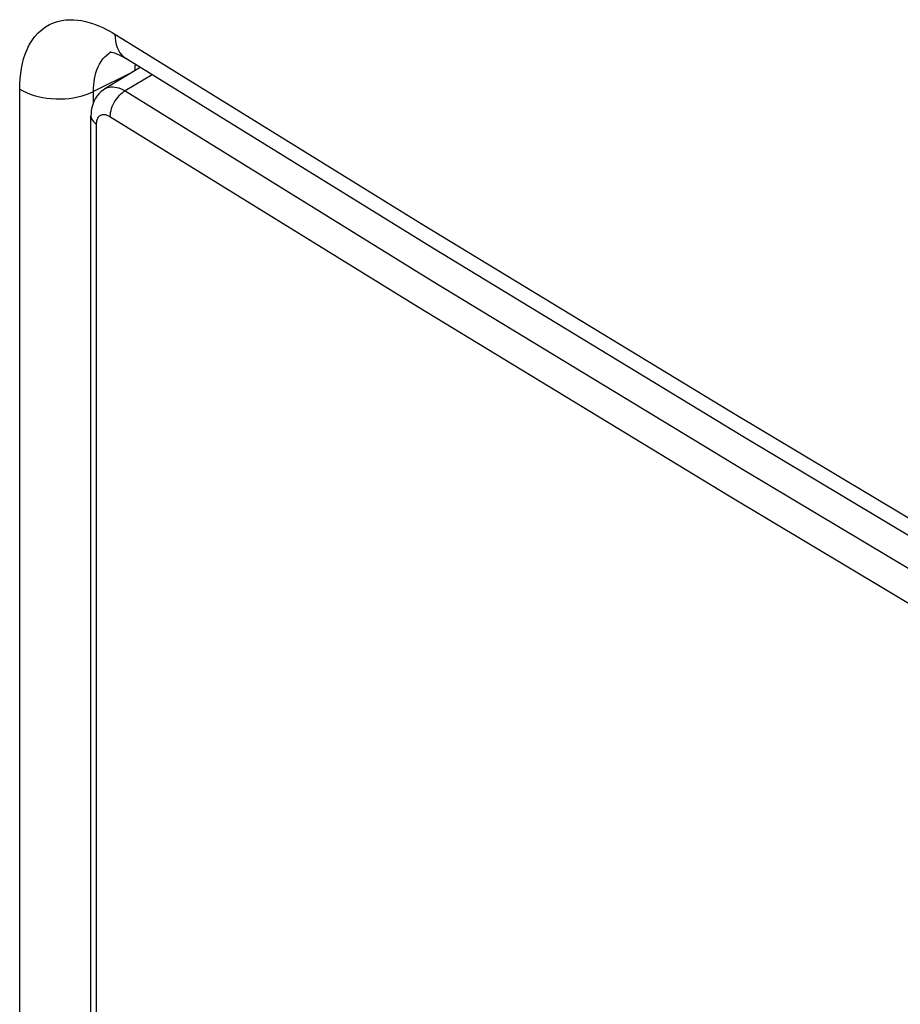
# Model space of a CAD drawing. Units: millimetres. Extents: x -32 to 34, y -61 to 65.
# Drawn here: x -22 to -14, y -17 to -8 of the extents above; entities that cross this region are included whole.
import ezdxf

# ---------------------------------------------------------------- set-up
doc = ezdxf.new("R2010")
doc.units = ezdxf.units.MM
doc.header["$LTSCALE"] = 16.335
doc.layers.get('0').update_dxf_attribs({"linetype": 'CONTINUOUS'})
for name, color, linetype in [('ASSI', 7, 'CONTINUOUS'), ('DRAFT', 7, 'CONTINUOUS'), ('RACCORDO', 7, 'CONTINUOUS')]:
    doc.layers.add(name, color=color, linetype=linetype)

msp = doc.modelspace()

# ---------------------------------------------------------------- linework, layer by layer
at = {"color": 7, "linetype": 'CONTINUOUS'}
msp.add_lwpolyline([(-21.0715, -8.2594), (-21.0698, -8.2109), (-21.0687, -8.1992)], dxfattribs=at)
at = {"layer": 'ASSI', "color": 253, "linetype": 'CONTINUOUS'}
for p, q in [((-21.0951, -8.2712), (-21.4636, -8.4543)), ((-22.1575, -17.739), (-22.1575, -8.4312)), ((-21.4636, -8.5586), (-21.4636, -8.4543))]:
    msp.add_line(p, q, dxfattribs=at)
for points in [[(-22.1575, -8.4312), (-22.1566, -8.3806), (-22.1535, -8.3312), (-22.1483, -8.2832), (-22.1413, -8.2367), (-22.1321, -8.1915), (-22.1201, -8.1469), (-22.1053, -8.1023), (-22.0878, -8.0583), (-22.0669, -8.0163), (-22.0423, -7.976), (-22.0144, -7.9376), (-21.9838, -7.9031), (-21.9504, -7.873), (-21.9144, -7.8467), (-21.8774, -7.8248), (-21.8394, -7.8078), (-21.8005, -7.7952), (-21.7618, -7.7861), (-21.7236, -7.7805), (-21.6857, -7.7786), (-21.6483, -7.7791), (-21.6115, -7.7821), (-21.5753, -7.7875), (-21.5399, -7.7947), (-21.5053, -7.8035), (-21.4716, -7.8141), (-21.4388, -7.8258), (-21.4069, -7.8386), (-21.376, -7.8526), (-21.346, -7.8672), (-21.3169, -7.8825), (-21.2886, -7.8985)], [(-21.2886, -7.8985), (-18.372, -9.7004), (-15.4567, -11.4714), (-12.5155, -13.2281), (-9.5487, -14.9704), (-6.5564, -16.698), (-3.539, -18.4111), (-0.4965, -20.1093), (2.5708, -21.7925), (5.6626, -23.4608)], [(-21.2613, -7.9152), (-21.26, -7.9493), (-21.256, -7.9817), (-21.2494, -8.0122), (-21.2401, -8.0406), (-21.2284, -8.0666), (-21.2143, -8.0901)], [(-21.4636, -8.4543), (-21.463, -8.4228), (-21.4611, -8.3922), (-21.4579, -8.3624), (-21.4535, -8.3336), (-21.4477, -8.3057), (-21.4404, -8.2778), (-21.4313, -8.25), (-21.4203, -8.2229), (-21.4074, -8.1967), (-21.3922, -8.1715), (-21.3749, -8.1477), (-21.3558, -8.1265), (-21.3352, -8.1077), (-21.313, -8.0913), (-21.2991, -8.0833)], [(-21.2143, -8.0901), (-21.1978, -8.1109), (-21.1791, -8.1288), (-21.159, -8.1434)], [(-22.1575, -8.4312), (-22.1273, -8.4486), (-22.0946, -8.4644), (-22.0597, -8.4786), (-22.0228, -8.491), (-21.9842, -8.5016), (-21.9442, -8.5102), (-21.9031, -8.5167), (-21.8611, -8.5213), (-21.8187, -8.5238), (-21.776, -8.5241), (-21.7334, -8.5224), (-21.6913, -8.5186), (-21.6498, -8.5127), (-21.6094, -8.5048), (-21.5703, -8.4949), (-21.5328, -8.4832), (-21.4971, -8.4696), (-21.4636, -8.4543)]]:
    msp.add_lwpolyline(points, dxfattribs=at)
at = {"layer": 'ASSI', "color": 7, "linetype": 'CONTINUOUS'}
for points in [[(-21.3018, -8.0814), (-21.3044, -8.082), (-21.3076, -8.0824), (-21.3075, -8.0825), (-21.3032, -8.0827), (-21.2945, -8.0839), (-21.2816, -8.0867), (-21.2652, -8.0915), (-21.2455, -8.0987), (-21.2229, -8.1084), (-21.1983, -8.1207), (-21.1723, -8.1353), (-21.159, -8.1434)], [(5.7666, -23.6899), (2.6747, -22.0216), (-0.3926, -20.3383), (-3.4352, -18.64), (-6.4529, -16.9269), (-9.4453, -15.1991), (-12.4124, -13.4568), (-15.3538, -11.6999), (-18.2694, -9.9287), (-21.159, -8.1434)], [(-21.0715, -8.2594), (-21.0698, -8.2109), (-21.0687, -8.1992)]]:
    msp.add_lwpolyline(points, dxfattribs=at)
at = {"layer": 'DRAFT', "color": 7, "linetype": 'CONTINUOUS'}
msp.add_line((-21.023, -8.2274), (-21.3551, -8.4288), dxfattribs=at)
at = {"layer": 'RACCORDO', "color": 253, "linetype": 'CONTINUOUS'}
for p, q in [((-21.0951, -8.2712), (-21.4636, -8.4543)), ((-20.9106, -8.2968), (-21.1644, -8.4484)), ((-22.1575, -17.739), (-22.1575, -8.4312)), ((-21.4636, -8.5586), (-21.4636, -8.4543)), ((-21.4338, -18.3138), (-21.4338, -8.7611))]:
    msp.add_line(p, q, dxfattribs=at)
at = {"layer": 'RACCORDO', "color": 7, "linetype": 'CONTINUOUS'}
for p, q in [((-21.3551, -8.4288), (-21.355, -8.4287)), ((-21.4871, -18.2354), (-21.4871, -8.6827))]:
    msp.add_line(p, q, dxfattribs=at)
at = {"layer": 'RACCORDO', "color": 253, "linetype": 'CONTINUOUS'}
for points in [[(-22.1575, -8.4312), (-22.1566, -8.3806), (-22.1535, -8.3312), (-22.1483, -8.2832), (-22.1413, -8.2367), (-22.1321, -8.1915), (-22.1201, -8.1469), (-22.1053, -8.1023), (-22.0878, -8.0583), (-22.0669, -8.0163), (-22.0423, -7.976), (-22.0144, -7.9376), (-21.9838, -7.9031), (-21.9504, -7.873), (-21.9144, -7.8467), (-21.8774, -7.8248), (-21.8394, -7.8078), (-21.8005, -7.7952), (-21.7618, -7.7861), (-21.7236, -7.7805), (-21.6857, -7.7786), (-21.6483, -7.7791), (-21.6115, -7.7821), (-21.5753, -7.7875), (-21.5399, -7.7947), (-21.5053, -7.8035), (-21.4716, -7.8141), (-21.4388, -7.8258), (-21.4069, -7.8386), (-21.376, -7.8526), (-21.346, -7.8672), (-21.3169, -7.8825), (-21.2886, -7.8985)], [(-21.2886, -7.8985), (-18.372, -9.7004), (-15.4567, -11.4714), (-12.5155, -13.2281), (-9.5487, -14.9704), (-6.5564, -16.698), (-3.539, -18.4111), (-0.4965, -20.1093), (2.5708, -21.7925), (5.6626, -23.4608)], [(-21.2613, -7.9152), (-21.26, -7.9493), (-21.256, -7.9817), (-21.2494, -8.0122), (-21.2401, -8.0406), (-21.2284, -8.0666), (-21.2143, -8.0901)], [(-21.4636, -8.4543), (-21.463, -8.4228), (-21.4611, -8.3922), (-21.4579, -8.3624), (-21.4535, -8.3336), (-21.4477, -8.3057), (-21.4404, -8.2778), (-21.4313, -8.25), (-21.4203, -8.2229), (-21.4074, -8.1967), (-21.3922, -8.1715), (-21.3749, -8.1477), (-21.3558, -8.1265), (-21.3352, -8.1077), (-21.313, -8.0913), (-21.2991, -8.0833)], [(-21.2143, -8.0901), (-21.1978, -8.1109), (-21.1791, -8.1288), (-21.159, -8.1434)], [(-21.355, -8.4287), (-21.3457, -8.4236), (-21.3306, -8.4174), (-21.3146, -8.413), (-21.2977, -8.4107), (-21.28, -8.4103), (-21.2617, -8.4118), (-21.2428, -8.4154), (-21.2236, -8.4208), (-21.204, -8.4282), (-21.1842, -8.4374), (-21.1644, -8.4484)], [(-22.1575, -8.4312), (-22.1273, -8.4486), (-22.0946, -8.4644), (-22.0597, -8.4786), (-22.0228, -8.491), (-21.9842, -8.5016), (-21.9442, -8.5102), (-21.9031, -8.5167), (-21.8611, -8.5213), (-21.8187, -8.5238), (-21.776, -8.5241), (-21.7334, -8.5224), (-21.6913, -8.5186), (-21.6498, -8.5127), (-21.6094, -8.5048), (-21.5703, -8.4949), (-21.5328, -8.4832), (-21.4971, -8.4696), (-21.4636, -8.4543)], [(-21.1644, -8.4484), (-21.1795, -8.4577), (-21.1945, -8.4686), (-21.2091, -8.4811), (-21.2232, -8.4949), (-21.2366, -8.5099), (-21.2493, -8.526), (-21.261, -8.5431), (-21.2716, -8.5608), (-21.2811, -8.5791), (-21.2893, -8.5977), (-21.2961, -8.6165), (-21.3015, -8.6351), (-21.3054, -8.6536), (-21.3077, -8.6715), (-21.3085, -8.6888)], [(-21.1644, -8.4484), (-18.2661, -10.2396), (-15.3415, -12.0166), (-12.391, -13.7791), (-9.4146, -15.527), (-6.4126, -17.2603), (-3.3852, -18.9789), (-0.3327, -20.6825), (2.7449, -22.3711), (5.8471, -24.0445)], [(-21.4871, -8.6827), (-21.4869, -8.6873), (-21.4851, -8.6989), (-21.4812, -8.7103), (-21.4754, -8.7215), (-21.4677, -8.7323), (-21.4581, -8.7425), (-21.4468, -8.7522), (-21.4338, -8.7611)], [(-21.4338, -8.7611), (-21.4335, -8.75), (-21.4324, -8.7395), (-21.4307, -8.7297), (-21.4283, -8.7203), (-21.4252, -8.7116), (-21.4214, -8.7036), (-21.4171, -8.6964), (-21.412, -8.6899), (-21.4065, -8.6844), (-21.4004, -8.6797), (-21.3937, -8.6758), (-21.3866, -8.6729), (-21.3791, -8.671), (-21.3711, -8.6699), (-21.3628, -8.6698), (-21.3542, -8.6707), (-21.3453, -8.6725), (-21.3362, -8.6753), (-21.3271, -8.6789), (-21.3179, -8.6834), (-21.3085, -8.6888)], [(-21.3085, -8.6888), (-18.4091, -10.4807), (-15.4834, -12.2583), (-12.5317, -14.0215), (-9.5541, -15.7702), (-6.551, -17.5042), (-3.5224, -19.2234), (-0.4686, -20.9277), (2.6101, -22.6169), (5.7136, -24.291)]]:
    msp.add_lwpolyline(points, dxfattribs=at)
at = {"layer": 'RACCORDO', "color": 7, "linetype": 'CONTINUOUS'}
for points in [[(-21.3018, -8.0814), (-21.3044, -8.082), (-21.3076, -8.0824), (-21.3075, -8.0825), (-21.3032, -8.0827), (-21.2945, -8.0839), (-21.2816, -8.0867), (-21.2652, -8.0915), (-21.2455, -8.0987), (-21.2229, -8.1084), (-21.1983, -8.1207), (-21.1723, -8.1353), (-21.159, -8.1434)], [(5.7666, -23.6899), (2.6747, -22.0216), (-0.3926, -20.3383), (-3.4352, -18.64), (-6.4529, -16.9269), (-9.4453, -15.1991), (-12.4124, -13.4568), (-15.3538, -11.6999), (-18.2694, -9.9287), (-21.159, -8.1434)], [(-21.355, -8.4287), (-21.3728, -8.4405), (-21.3941, -8.4578), (-21.4137, -8.4774), (-21.4313, -8.4993), (-21.4467, -8.5231), (-21.4598, -8.5487), (-21.4703, -8.5757), (-21.4783, -8.6039), (-21.4837, -8.6332), (-21.4866, -8.6635), (-21.4871, -8.6827)]]:
    msp.add_lwpolyline(points, dxfattribs=at)

doc.saveas('drawing.dxf')
